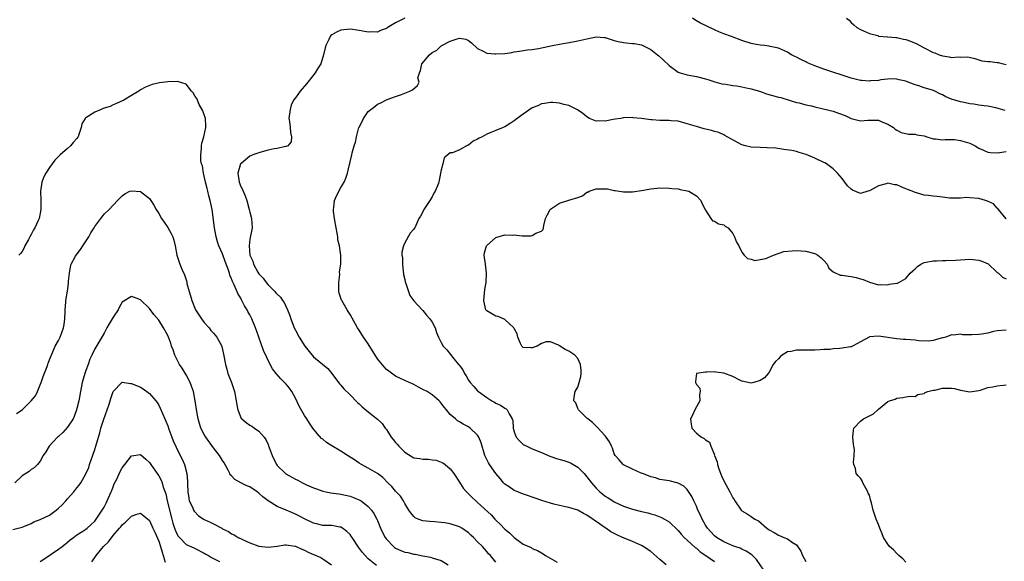
# Model space of a CAD drawing. Units: inches. Extents: x 2559000 to 2562000, y 1533000 to 1536000.
# Drawn here: x 2559364 to 2559581, y 1534942 to 1535061 of the extents above; entities that cross this region are included whole.
import ezdxf

# ---------------------------------------------------------------- set-up
doc = ezdxf.new("R2010")
doc.units = ezdxf.units.IN
doc.header["$MEASUREMENT"] = 0
doc.layers.add('LD25591533_2ft', color=53, linetype='Continuous')

msp = doc.modelspace()

# ---------------------------------------------------------------- linework, layer by layer
at = {"layer": 'LD25591533_2ft'}
for points, elevation in [([(2559449.04, 1535061), (2559447, 1535059.98), (2559445.13, 1535058.87), (2559445, 1535058.76), (2559443.67, 1535058.33), (2559443, 1535057.96), (2559441.98, 1535058.02), (2559441, 1535057.94), (2559439.8, 1535058.2), (2559439, 1535058.32), (2559437, 1535058.58), (2559435, 1535058.42), (2559434.04, 1535057.95), (2559433, 1535057.39), (2559432.8, 1535057.2), (2559432.64, 1535057), (2559432.32, 1535056.33), (2559431.67, 1535055), (2559431.52, 1535054.48), (2559431.19, 1535053), (2559430.56, 1535051), (2559429.87, 1535049.87), (2559429.37, 1535049), (2559427.74, 1535047), (2559427.42, 1535046.58), (2559427, 1535046.1), (2559426.46, 1535045.54), (2559426.02, 1535045), (2559425, 1535043.56), (2559424.62, 1535043), (2559424.11, 1535041.89), (2559423.83, 1535041), (2559423.57, 1535039), (2559423.68, 1535038.32), (2559423.83, 1535037), (2559423.91, 1535035.91), (2559424.18, 1535035), (2559424.11, 1535033.89), (2559423.33, 1535033), (2559423, 1535032.83), (2559422.84, 1535032.84), (2559421, 1535032.43), (2559420.36, 1535032.36), (2559419, 1535032.01), (2559417.7, 1535031.7), (2559417, 1535031.48), (2559415.67, 1535031), (2559415.21, 1535030.79), (2559415, 1535030.72), (2559413, 1535029.03), (2559412.98, 1535029), (2559412.37, 1535027), (2559412.64, 1535025), (2559413, 1535024.09), (2559413.4, 1535023.4), (2559413.52, 1535023), (2559414, 1535022), (2559414.32, 1535021), (2559414.89, 1535019), (2559415, 1535018.44), (2559415.39, 1535017), (2559415.52, 1535015), (2559415.41, 1535014.59), (2559415, 1535012.51), (2559414.82, 1535011), (2559414.98, 1535009), (2559415.63, 1535007.63), (2559415.8, 1535007), (2559416.79, 1535005.21), (2559417, 1535004.86), (2559417.9, 1535003.9), (2559418.57, 1535003), (2559419, 1535002.46), (2559420.48, 1535001), (2559420.74, 1535000.74), (2559421, 1535000.38), (2559421.76, 1534999.76), (2559422.2, 1534999), (2559422.55, 1534998.55), (2559423.25, 1534997), (2559423.75, 1534995.75), (2559423.99, 1534995), (2559424.76, 1534993), (2559425, 1534992.49), (2559425.86, 1534991), (2559427.08, 1534989), (2559428.69, 1534987), (2559429, 1534986.68), (2559432.1, 1534984.1), (2559432.98, 1534983), (2559434.7, 1534980.7), (2559435, 1534980.39), (2559435.64, 1534979.64), (2559437, 1534978.3), (2559438.63, 1534976.63), (2559439, 1534976.33), (2559439.67, 1534975.67), (2559441, 1534974.57), (2559443, 1534972.95), (2559444.01, 1534972.01), (2559444.72, 1534971), (2559445, 1534970.68), (2559446.04, 1534969), (2559446.46, 1534968.46), (2559447, 1534967.84), (2559447.41, 1534967.41), (2559447.71, 1534967), (2559449, 1534965.7), (2559450.65, 1534964.65), (2559451, 1534964.48), (2559452.3, 1534964.3), (2559453, 1534964.14), (2559454.18, 1534964.18), (2559455, 1534964.03), (2559455.92, 1534963.92), (2559457, 1534963.54), (2559457.36, 1534963.36), (2559457.84, 1534963), (2559459, 1534962.06), (2559459.74, 1534961), (2559461, 1534959.14), (2559461.84, 1534957.84), (2559462.52, 1534957), (2559462.75, 1534956.75), (2559463, 1534956.53), (2559463.78, 1534955.78), (2559464.61, 1534955), (2559465, 1534954.69), (2559467.94, 1534951.94), (2559468.76, 1534951), (2559469, 1534950.77), (2559469.93, 1534949.93), (2559471, 1534948.79), (2559472, 1534948), (2559473, 1534946.95), (2559475, 1534945.53), (2559476.74, 1534944.74), (2559477, 1534944.57), (2559478.13, 1534944.13), (2559479, 1534943.57), (2559479.4, 1534943.4), (2559479.91, 1534943), (2559482.46, 1534941.54)], 8436), ([(2559580.77, 1535040.77), (2559578.7, 1535041.3), (2559577, 1535041.68), (2559576.19, 1535041.81), (2559575, 1535041.92), (2559573.89, 1535042.11), (2559573, 1535042.22), (2559571.42, 1535042.58), (2559571, 1535042.66), (2559569.75, 1535043), (2559569.17, 1535043.18), (2559569, 1535043.26), (2559567.75, 1535043.75), (2559567, 1535044.19), (2559566.43, 1535044.43), (2559565.31, 1535045), (2559564.82, 1535045.18), (2559563, 1535045.7), (2559561.84, 1535046.16), (2559561, 1535046.42), (2559559.11, 1535047.11), (2559559, 1535047.17), (2559557.51, 1535047.51), (2559557, 1535047.65), (2559555.71, 1535047.71), (2559553.49, 1535047.49), (2559553, 1535047.37), (2559551.23, 1535047.23), (2559551, 1535047.2), (2559549.35, 1535047.35), (2559549, 1535047.37), (2559547, 1535047.87), (2559541, 1535049.8), (2559539, 1535050.54), (2559537.89, 1535051), (2559537.28, 1535051.28), (2559537, 1535051.46), (2559535.93, 1535051.93), (2559535, 1535052.48), (2559534.63, 1535052.63), (2559533.89, 1535053), (2559533.32, 1535053.32), (2559533, 1535053.53), (2559531, 1535054.46), (2559529.17, 1535054.83), (2559529, 1535054.88), (2559527.98, 1535055), (2559527, 1535055.09), (2559525.41, 1535055.41), (2559525, 1535055.48), (2559523, 1535056.15), (2559520.75, 1535057), (2559519, 1535057.6), (2559517.94, 1535058.06), (2559517, 1535058.45), (2559515.27, 1535059.27), (2559515, 1535059.42), (2559513.9, 1535059.9), (2559513, 1535060.47), (2559512.64, 1535060.64), (2559512.17, 1535061)], 8436), ([(2559545.94, 1535061), (2559546.57, 1535060.57), (2559547, 1535060.11), (2559547.57, 1535059.57), (2559548.23, 1535059), (2559549, 1535058.55), (2559549.72, 1535058.28), (2559551, 1535057.66), (2559552.81, 1535057.19), (2559553, 1535057.11), (2559554.92, 1535056.92), (2559555, 1535056.93), (2559556.77, 1535056.77), (2559557, 1535056.78), (2559558.45, 1535056.45), (2559559, 1535056.35), (2559559.97, 1535055.97), (2559561.37, 1535055.37), (2559562.05, 1535055), (2559563, 1535054.51), (2559565, 1535053.51), (2559565.38, 1535053.38), (2559566.29, 1535053), (2559567, 1535052.73), (2559568.52, 1535052.52), (2559569, 1535052.4), (2559570.53, 1535052.53), (2559571, 1535052.45), (2559572.55, 1535052.55), (2559574.13, 1535052.14), (2559575, 1535051.86), (2559575.69, 1535051.69), (2559577, 1535051.5), (2559577.48, 1535051.48), (2559579, 1535051.31), (2559579.27, 1535051.27), (2559580.34, 1535051), (2559581, 1535050.87)], 8434), ([(2559506.41, 1534941), (2559505, 1534942.15), (2559503, 1534943.86), (2559501.34, 1534945), (2559501, 1534945.2), (2559499, 1534946.07), (2559497, 1534946.9), (2559496.81, 1534947), (2559495.54, 1534947.54), (2559494.22, 1534948.22), (2559493.15, 1534949), (2559493, 1534949.09), (2559491, 1534950.48), (2559490.67, 1534950.67), (2559490.28, 1534951), (2559489.48, 1534951.48), (2559489, 1534951.88), (2559488.21, 1534952.21), (2559487, 1534952.94), (2559485, 1534953.55), (2559484.32, 1534953.68), (2559483, 1534954), (2559481.71, 1534954.29), (2559481, 1534954.48), (2559479.07, 1534955.07), (2559477.6, 1534955.6), (2559477, 1534955.86), (2559476.13, 1534956.13), (2559474.66, 1534956.66), (2559473.85, 1534957), (2559473, 1534957.32), (2559471.93, 1534958.07), (2559471, 1534958.69), (2559470.67, 1534959), (2559469.92, 1534959.92), (2559468.98, 1534961), (2559467.6, 1534963), (2559467.37, 1534963.37), (2559467, 1534964.1), (2559466.59, 1534965), (2559465.75, 1534967.75), (2559465.29, 1534969), (2559465, 1534969.44), (2559463.38, 1534971), (2559463, 1534971.25), (2559461.83, 1534971.83), (2559461, 1534972.37), (2559460.61, 1534972.61), (2559460.12, 1534973), (2559459, 1534974.01), (2559458.19, 1534975), (2559457.63, 1534975.63), (2559457, 1534976.5), (2559456.77, 1534976.77), (2559456.54, 1534977), (2559455, 1534978.33), (2559453.91, 1534979), (2559453, 1534979.51), (2559452.01, 1534980.01), (2559451, 1534980.59), (2559450.69, 1534980.69), (2559449.96, 1534981), (2559449, 1534981.45), (2559448.1, 1534981.9), (2559447, 1534982.37), (2559445.48, 1534983.48), (2559445, 1534983.89), (2559444.46, 1534984.46), (2559443, 1534986.22), (2559441, 1534989.52), (2559439.97, 1534991), (2559439, 1534992.51), (2559438.64, 1534993), (2559437, 1534995.97), (2559436.59, 1534996.59), (2559436.38, 1534997), (2559435.46, 1534998.54), (2559435.16, 1534999), (2559435.11, 1534999.11), (2559434.62, 1535000.62), (2559434.56, 1535001), (2559434.53, 1535001.47), (2559434.53, 1535003), (2559434.76, 1535004.76), (2559434.65, 1535005.35), (2559434.94, 1535007), (2559435, 1535009), (2559434.71, 1535011), (2559434.31, 1535012.31), (2559434.31, 1535013), (2559434.2, 1535013.8), (2559433.93, 1535015), (2559433.8, 1535015.8), (2559433.56, 1535017), (2559433.35, 1535018.65), (2559433.33, 1535019), (2559433.42, 1535019.42), (2559433.61, 1535021), (2559434, 1535022), (2559435, 1535023.86), (2559435.7, 1535025), (2559436.09, 1535025.91), (2559436.46, 1535027), (2559436.86, 1535028.86), (2559436.92, 1535029.08), (2559437, 1535029.48), (2559437.39, 1535031), (2559437.48, 1535031.48), (2559437.91, 1535033), (2559438.2, 1535033.8), (2559438.4, 1535035), (2559438.95, 1535037), (2559439, 1535037.12), (2559439.67, 1535038.33), (2559439.93, 1535039), (2559441, 1535040.52), (2559441.59, 1535041), (2559442.4, 1535041.6), (2559443, 1535042.14), (2559443.63, 1535042.37), (2559445, 1535043.11), (2559445.18, 1535043.18), (2559447, 1535043.85), (2559448.26, 1535044.26), (2559449, 1535044.54), (2559450.14, 1535045), (2559450.71, 1535045.29), (2559451.78, 1535046.22), (2559452.17, 1535047), (2559451.91, 1535047.91), (2559452.21, 1535049), (2559452.49, 1535049.51), (2559452.73, 1535051), (2559454.4, 1535053), (2559455, 1535053.47), (2559456.02, 1535053.98), (2559457, 1535054.93), (2559457.06, 1535054.94), (2559457.11, 1535055), (2559459, 1535056.01), (2559460.5, 1535056.51), (2559461, 1535056.61), (2559462.39, 1535056.39), (2559463, 1535056.13), (2559463.63, 1535055.63), (2559465, 1535054.33), (2559466.2, 1535053.8), (2559467, 1535053.33), (2559468.81, 1535053.19), (2559469, 1535053.16), (2559471, 1535053.3), (2559472.52, 1535053.48), (2559473, 1535053.61), (2559474.22, 1535053.78), (2559475.92, 1535054.08), (2559477, 1535054.16), (2559478.36, 1535054.36), (2559479.41, 1535054.59), (2559481.45, 1535055), (2559483, 1535055.35), (2559485.86, 1535055.86), (2559487, 1535056.05), (2559489, 1535056.52), (2559491, 1535056.93), (2559492.79, 1535056.79), (2559493, 1535056.8), (2559494.31, 1535056.31), (2559495, 1535056.13), (2559495.87, 1535055.87), (2559497, 1535055.65), (2559497.58, 1535055.58), (2559499, 1535055.5), (2559499.44, 1535055.44), (2559501, 1535055.15), (2559501.11, 1535055.11), (2559502.46, 1535054.46), (2559503, 1535054.15), (2559504.45, 1535053), (2559504.74, 1535052.74), (2559505.82, 1535051.82), (2559507, 1535050.64), (2559509, 1535049.16), (2559509.46, 1535049), (2559511, 1535048.55), (2559513, 1535048.24), (2559515, 1535047.74), (2559515.54, 1535047.54), (2559517.06, 1535047.06), (2559518.62, 1535046.62), (2559519.49, 1535046.51), (2559521, 1535046.25), (2559521.86, 1535046.14), (2559523, 1535045.95), (2559524.32, 1535045.68), (2559525, 1535045.53), (2559526.85, 1535045), (2559528.42, 1535044.42), (2559531, 1535043.71), (2559531.58, 1535043.58), (2559533.4, 1535043), (2559535, 1535042.54), (2559535.6, 1535042.4), (2559537, 1535042.03), (2559538.24, 1535041.76), (2559539, 1535041.57), (2559540.86, 1535041.14), (2559543, 1535040.6), (2559544.18, 1535040.18), (2559545.63, 1535039.63), (2559547, 1535038.98), (2559549, 1535038.5), (2559550.62, 1535038.62), (2559551, 1535038.63), (2559551.39, 1535038.61), (2559553, 1535038.6), (2559553.74, 1535038.26), (2559555, 1535037.78), (2559556.25, 1535037), (2559556.65, 1535036.65), (2559557, 1535036.41), (2559557.94, 1535035.94), (2559559.58, 1535035.58), (2559561, 1535035.53), (2559561.42, 1535035.42), (2559563, 1535035.16), (2559563.58, 1535035), (2559565, 1535034.53), (2559565.51, 1535034.49), (2559567, 1535034.29), (2559567.64, 1535034.36), (2559569, 1535034.38), (2559569.65, 1535034.35), (2559571, 1535034.19), (2559573, 1535033.55), (2559574.2, 1535033), (2559575, 1535032.51), (2559576.01, 1535032.01), (2559577, 1535031.62), (2559577.55, 1535031.55), (2559579, 1535031.42), (2559579.54, 1535031.54), (2559581, 1535031.75)], 8438), ([(2559469, 1534941.55), (2559467.79, 1534943), (2559467.4, 1534943.4), (2559467, 1534943.92), (2559466.47, 1534944.47), (2559466.04, 1534945), (2559465, 1534946.04), (2559464.07, 1534947), (2559463.5, 1534947.5), (2559463, 1534947.99), (2559461.54, 1534949), (2559461, 1534949.33), (2559459, 1534949.99), (2559457.82, 1534950.18), (2559457, 1534950.28), (2559455.6, 1534950.4), (2559454.47, 1534950.47), (2559453, 1534950.65), (2559451.94, 1534951), (2559451.32, 1534951.32), (2559451, 1534951.55), (2559450.35, 1534952.35), (2559449.9, 1534953), (2559449, 1534954.41), (2559448.73, 1534955), (2559448.06, 1534956.06), (2559447, 1534957.15), (2559446.17, 1534958.17), (2559445.29, 1534959), (2559444.17, 1534960.17), (2559443, 1534961.02), (2559441, 1534962.21), (2559439.49, 1534963), (2559439, 1534963.29), (2559437.99, 1534963.99), (2559436.45, 1534965), (2559435, 1534965.9), (2559433, 1534967.1), (2559431.85, 1534967.85), (2559431, 1534968.56), (2559430.74, 1534968.74), (2559429.77, 1534969.78), (2559428.85, 1534971), (2559428.08, 1534972.08), (2559427.53, 1534973), (2559427, 1534973.78), (2559425.82, 1534975.82), (2559425, 1534977.58), (2559424.22, 1534979), (2559423.73, 1534979.73), (2559423, 1534980.63), (2559422.64, 1534981), (2559421.79, 1534981.79), (2559420.76, 1534983), (2559419.99, 1534983.99), (2559419.44, 1534985), (2559418.02, 1534988.02), (2559416.44, 1534992.44), (2559416.26, 1534993), (2559415.46, 1534995), (2559415.3, 1534995.3), (2559415, 1534995.9), (2559414.59, 1534996.59), (2559414.39, 1534997), (2559413.83, 1534997.83), (2559413.27, 1534999), (2559413.16, 1534999.16), (2559413, 1534999.51), (2559412.42, 1535000.42), (2559411.56, 1535002.44), (2559411.18, 1535003.18), (2559411, 1535003.77), (2559410.61, 1535004.61), (2559410.52, 1535005), (2559410.32, 1535005.68), (2559409.6, 1535007.6), (2559409.07, 1535009.07), (2559409, 1535009.25), (2559408.2, 1535011), (2559407.9, 1535011.89), (2559407.59, 1535013), (2559407.24, 1535015), (2559406.72, 1535019), (2559406.31, 1535021), (2559406, 1535022), (2559405.79, 1535023), (2559405.61, 1535023.61), (2559405.28, 1535025), (2559405, 1535026.34), (2559404.83, 1535027), (2559404.58, 1535028.58), (2559404.43, 1535029), (2559404.27, 1535029.73), (2559404.22, 1535031), (2559404.38, 1535032.38), (2559404.37, 1535033), (2559404.46, 1535033.54), (2559404.88, 1535035), (2559405.32, 1535037), (2559405.36, 1535037.36), (2559405.26, 1535039), (2559405.23, 1535039.23), (2559405, 1535039.8), (2559404.7, 1535040.7), (2559403.9, 1535042.1), (2559403.48, 1535043), (2559403.38, 1535043.38), (2559403, 1535043.84), (2559402.6, 1535044.6), (2559402.22, 1535045), (2559401, 1535046.51), (2559399.15, 1535047.15), (2559397, 1535047.08), (2559395.18, 1535046.82), (2559393.56, 1535046.44), (2559392.13, 1535045.87), (2559391, 1535045.26), (2559390.61, 1535045), (2559389, 1535044.08), (2559387.38, 1535043), (2559385.74, 1535042.26), (2559385, 1535041.99), (2559384.35, 1535041.65), (2559383, 1535041.28), (2559382.82, 1535041.18), (2559382.35, 1535041), (2559381, 1535040.39), (2559379, 1535039.11), (2559378.87, 1535039), (2559378.15, 1535037.85), (2559377.98, 1535037), (2559377.5, 1535035.5), (2559377.29, 1535035), (2559377.17, 1535034.83), (2559377, 1535034.6), (2559376.25, 1535033.75), (2559375.67, 1535033), (2559375, 1535032.4), (2559373.39, 1535031), (2559372.17, 1535029.83), (2559371.59, 1535029), (2559371, 1535028.24), (2559370.2, 1535027), (2559369.81, 1535026.19), (2559369.36, 1535025), (2559369.07, 1535023), (2559369.12, 1535021), (2559369.13, 1535019), (2559369, 1535018.23), (2559368.75, 1535017), (2559368.58, 1535016.58), (2559367.83, 1535015), (2559367.49, 1535014.51), (2559367, 1535013.52), (2559366.7, 1535013), (2559366.39, 1535012.39), (2559365.62, 1535011), (2559365.44, 1535010.56), (2559365, 1535009.75), (2559364.65, 1535009.35), (2559364.33, 1535009)], 8434), ([(2559580.98, 1535016.98), (2559579.31, 1535019), (2559579.2, 1535019.2), (2559579, 1535019.31), (2559578.22, 1535020.22), (2559576.87, 1535020.87), (2559576.5, 1535021), (2559575, 1535021.45), (2559573, 1535021.6), (2559572.39, 1535021.61), (2559571, 1535021.49), (2559570.52, 1535021.48), (2559569, 1535021.49), (2559568.53, 1535021.47), (2559567, 1535021.69), (2559565.88, 1535021.88), (2559565, 1535021.9), (2559563.93, 1535022.07), (2559563, 1535022.16), (2559561.32, 1535022.68), (2559561, 1535022.74), (2559560.38, 1535023), (2559559.38, 1535023.38), (2559559, 1535023.58), (2559557.96, 1535023.96), (2559557, 1535024.39), (2559556.46, 1535024.46), (2559555, 1535024.77), (2559554.67, 1535024.67), (2559553, 1535024.22), (2559551, 1535023.09), (2559550.61, 1535023), (2559549, 1535022.54), (2559547.28, 1535023.28), (2559547, 1535023.5), (2559546.2, 1535024.2), (2559545.57, 1535025), (2559545, 1535025.8), (2559543.98, 1535027), (2559543, 1535027.93), (2559541.56, 1535029), (2559541.22, 1535029.22), (2559541, 1535029.33), (2559539, 1535030.28), (2559537.08, 1535031.08), (2559535.56, 1535031.56), (2559535, 1535031.72), (2559533.94, 1535031.94), (2559532.22, 1535032.22), (2559530.44, 1535032.44), (2559528.57, 1535032.57), (2559527, 1535032.61), (2559525, 1535032.71), (2559523.78, 1535033), (2559523, 1535033.21), (2559519.73, 1535035), (2559519.28, 1535035.28), (2559519, 1535035.39), (2559517.91, 1535035.91), (2559517, 1535036.14), (2559516.35, 1535036.35), (2559514.73, 1535036.73), (2559513, 1535037.22), (2559511, 1535037.85), (2559509, 1535038.37), (2559507.5, 1535038.5), (2559507, 1535038.57), (2559505, 1535038.56), (2559503.33, 1535038.67), (2559503, 1535038.67), (2559501, 1535038.98), (2559499.17, 1535039.17), (2559499, 1535039.2), (2559497.11, 1535039.11), (2559497, 1535039.12), (2559496.4, 1535039), (2559495.16, 1535038.84), (2559494.75, 1535038.75), (2559493, 1535038.44), (2559491.54, 1535038.46), (2559491, 1535038.41), (2559489.58, 1535039), (2559489, 1535039.34), (2559488.11, 1535040.11), (2559486.93, 1535040.93), (2559485, 1535041.86), (2559483.9, 1535042.1), (2559483, 1535042.35), (2559481.53, 1535042.47), (2559481, 1535042.53), (2559479.7, 1535042.3), (2559479, 1535042.22), (2559478.19, 1535041.81), (2559477, 1535041.3), (2559475, 1535039.96), (2559473.71, 1535039), (2559473, 1535038.45), (2559472.12, 1535037.88), (2559471, 1535037.19), (2559470.58, 1535037), (2559469, 1535036.34), (2559467.89, 1535035.89), (2559467, 1535035.54), (2559465.99, 1535035), (2559465.32, 1535034.68), (2559465, 1535034.46), (2559463.99, 1535034.01), (2559463, 1535033.14), (2559462.88, 1535033.12), (2559461, 1535032.14), (2559459.48, 1535031.48), (2559459, 1535031.46), (2559457.63, 1535030.37), (2559457.33, 1535029), (2559457, 1535027.74), (2559456.53, 1535025.47), (2559456.46, 1535025), (2559456.18, 1535024.18), (2559455.7, 1535023), (2559455.41, 1535022.59), (2559455, 1535021.81), (2559454.5, 1535021), (2559453.21, 1535019), (2559453, 1535018.46), (2559452.47, 1535017.53), (2559452.09, 1535017), (2559451.2, 1535015), (2559451.11, 1535014.89), (2559451, 1535014.71), (2559450.22, 1535013.78), (2559449, 1535011.66), (2559448.7, 1535011), (2559448.35, 1535009.65), (2559448.39, 1535009), (2559448.49, 1535008.49), (2559448.5, 1535007), (2559448.76, 1535004.76), (2559449, 1535003.66), (2559449.1, 1535003.1), (2559449.23, 1535002.77), (2559450.09, 1535000.09), (2559451, 1534998.98), (2559452.8, 1534997), (2559453, 1534996.81), (2559453.79, 1534995.79), (2559454.54, 1534995), (2559455, 1534994.23), (2559455.67, 1534993), (2559455.99, 1534991.99), (2559456.42, 1534991), (2559457, 1534989.82), (2559457.45, 1534989), (2559458.21, 1534988.21), (2559459.88, 1534986.12), (2559460.83, 1534985), (2559460.92, 1534984.92), (2559461, 1534984.78), (2559461.76, 1534983.76), (2559462.1, 1534983), (2559462.49, 1534982.49), (2559463, 1534981.54), (2559463.35, 1534981), (2559464.15, 1534980.15), (2559465, 1534979.18), (2559465.19, 1534979), (2559467, 1534977.69), (2559468.09, 1534977), (2559468.68, 1534976.68), (2559469, 1534976.47), (2559470.04, 1534976.04), (2559471, 1534975.35), (2559471.25, 1534975.25), (2559471.5, 1534975), (2559471.89, 1534974.11), (2559472.6, 1534973), (2559472.7, 1534972.7), (2559472.81, 1534971), (2559473, 1534970.18), (2559473.42, 1534969), (2559474.18, 1534968.18), (2559475, 1534967.39), (2559475.77, 1534967), (2559477, 1534966.45), (2559479, 1534965.63), (2559480.81, 1534964.81), (2559482.34, 1534964.34), (2559483.89, 1534963.89), (2559485, 1534963.55), (2559485.37, 1534963.37), (2559487, 1534962.4), (2559488.35, 1534961), (2559489, 1534960.28), (2559489.97, 1534959), (2559491, 1534957.82), (2559491.84, 1534957), (2559492.49, 1534956.49), (2559493, 1534956.06), (2559493.66, 1534955.66), (2559494.66, 1534955), (2559495, 1534954.8), (2559497, 1534953.88), (2559499, 1534953.17), (2559501, 1534952.65), (2559502.35, 1534952.35), (2559503, 1534952.17), (2559503.92, 1534951.92), (2559505, 1534951.53), (2559505.38, 1534951.38), (2559506.03, 1534951), (2559507, 1534950.38), (2559509, 1534948.51), (2559509.67, 1534947.67), (2559510.33, 1534947), (2559511, 1534946.4), (2559512.75, 1534944.75), (2559513, 1534944.61), (2559513.85, 1534943.85), (2559515.07, 1534943), (2559517, 1534941.7)], 8440), ([(2559527.82, 1534939.82), (2559526.17, 1534942.17), (2559525.15, 1534943.15), (2559523.96, 1534943.96), (2559523, 1534944.42), (2559522.6, 1534944.6), (2559521.43, 1534945), (2559521, 1534945.17), (2559519, 1534946.01), (2559517.44, 1534947), (2559517, 1534947.35), (2559515.48, 1534949), (2559515, 1534949.7), (2559514.25, 1534951), (2559513.91, 1534951.91), (2559513.36, 1534953), (2559513, 1534953.88), (2559512.44, 1534955), (2559512, 1534956), (2559511, 1534957.48), (2559510.23, 1534958.23), (2559509, 1534958.93), (2559507.34, 1534959.34), (2559507, 1534959.41), (2559505, 1534959.74), (2559504.04, 1534960.04), (2559503, 1534960.3), (2559502.52, 1534960.52), (2559501.17, 1534961), (2559500.87, 1534961.13), (2559499, 1534961.99), (2559497, 1534962.95), (2559496.93, 1534963), (2559496.05, 1534964.05), (2559495.18, 1534965), (2559495, 1534965.37), (2559494.59, 1534966.59), (2559494.37, 1534967), (2559493.96, 1534967.96), (2559493.23, 1534969), (2559493, 1534969.28), (2559491.23, 1534971.23), (2559490.21, 1534972.21), (2559489.15, 1534973), (2559489, 1534973.19), (2559487.12, 1534975), (2559487, 1534975.27), (2559486.54, 1534976.54), (2559486.14, 1534977), (2559486.22, 1534977.77), (2559486.41, 1534979), (2559487, 1534980.02), (2559487.3, 1534981), (2559487.65, 1534982.35), (2559487.7, 1534983), (2559487.71, 1534983.71), (2559487.61, 1534985), (2559487, 1534986.27), (2559486.34, 1534987), (2559485, 1534987.9), (2559484.24, 1534988.24), (2559483, 1534989.1), (2559482.78, 1534989.22), (2559481, 1534989.95), (2559480.07, 1534989.93), (2559479, 1534989.59), (2559478.07, 1534989), (2559477, 1534988.6), (2559476.65, 1534988.65), (2559475, 1534988.71), (2559474.68, 1534989), (2559474.41, 1534989.59), (2559473.8, 1534991), (2559473.68, 1534991.68), (2559473, 1534992.9), (2559472.97, 1534993), (2559471, 1534994.85), (2559469.5, 1534995.5), (2559469, 1534995.59), (2559468.09, 1534996.09), (2559467, 1534996.75), (2559466.88, 1534996.88), (2559466.81, 1534997), (2559466.76, 1534997.24), (2559466.33, 1534999), (2559466.6, 1535001.4), (2559466.88, 1535003), (2559466.97, 1535005), (2559466.69, 1535007), (2559466.45, 1535009), (2559466.48, 1535009.52), (2559466.97, 1535011), (2559469, 1535012.83), (2559471, 1535013.45), (2559472.62, 1535013.38), (2559473, 1535013.44), (2559474.79, 1535013.21), (2559475, 1535013.24), (2559476.77, 1535013.23), (2559477, 1535013.3), (2559477.79, 1535013.79), (2559479, 1535014.24), (2559479.39, 1535014.61), (2559479.46, 1535015), (2559479.5, 1535015.5), (2559479.92, 1535017), (2559480.25, 1535017.75), (2559480.89, 1535019), (2559481, 1535019.11), (2559481.24, 1535019.24), (2559483, 1535020.43), (2559485, 1535021.02), (2559487, 1535021.63), (2559487.98, 1535022.02), (2559489, 1535022.79), (2559489.16, 1535022.84), (2559489.45, 1535023), (2559491, 1535023.56), (2559491.58, 1535023.58), (2559493, 1535023.57), (2559493.51, 1535023.51), (2559495, 1535023.19), (2559495.18, 1535023.18), (2559497, 1535022.89), (2559497.11, 1535022.89), (2559499, 1535022.91), (2559501, 1535023.2), (2559503, 1535023.56), (2559503.65, 1535023.65), (2559505, 1535023.77), (2559507, 1535023.71), (2559507.59, 1535023.59), (2559509, 1535023.51), (2559509.42, 1535023.42), (2559511, 1535023.14), (2559511.34, 1535023), (2559513, 1535021.99), (2559513.96, 1535021), (2559514.28, 1535020.28), (2559514.95, 1535019), (2559515, 1535018.83), (2559516.18, 1535017), (2559516.53, 1535016.53), (2559517, 1535016.41), (2559517.86, 1535015.86), (2559519, 1535015.65), (2559519.34, 1535015.34), (2559519.96, 1535015), (2559521, 1535013.72), (2559521.41, 1535013), (2559521.83, 1535011.83), (2559522.32, 1535011), (2559523, 1535009.66), (2559523.51, 1535009), (2559524.24, 1535008.24), (2559525, 1535008.11), (2559525.84, 1535007.84), (2559527, 1535008.02), (2559528.28, 1535008.28), (2559529.94, 1535009), (2559532.23, 1535009.77), (2559534.05, 1535009.95), (2559535, 1535009.98), (2559537, 1535009.86), (2559539, 1535009.37), (2559539.65, 1535009), (2559540.37, 1535008.37), (2559541, 1535007.77), (2559541.68, 1535007), (2559542.1, 1535006.1), (2559543, 1535005.29), (2559544.58, 1535004.58), (2559545, 1535004.56), (2559546.36, 1535004.36), (2559547, 1535004.31), (2559548.08, 1535004.08), (2559549, 1535003.78), (2559549.62, 1535003.62), (2559551, 1535003.03), (2559553, 1535002.45), (2559553.48, 1535002.52), (2559555, 1535002.46), (2559555.42, 1535002.58), (2559557, 1535002.82), (2559557.15, 1535002.85), (2559557.47, 1535003), (2559559, 1535003.87), (2559559.93, 1535005), (2559560.48, 1535005.52), (2559561, 1535005.97), (2559561.53, 1535006.47), (2559562.26, 1535007), (2559563, 1535007.37), (2559563.41, 1535007.41), (2559565, 1535007.76), (2559565.72, 1535007.72), (2559567, 1535007.78), (2559567.77, 1535007.77), (2559569.87, 1535007.87), (2559571, 1535007.97), (2559573, 1535008.09), (2559575, 1535007.87), (2559575.66, 1535007.66), (2559577.04, 1535007.04), (2559579, 1535005.18), (2559579.29, 1535005), (2559580.18, 1535004.18), (2559581, 1535003.76)], 8442), ([(2559363.8, 1534974.2), (2559365, 1534975.03), (2559366.98, 1534977.02), (2559367.95, 1534978.05), (2559368.37, 1534979), (2559369, 1534980.49), (2559369.24, 1534981), (2559369.66, 1534982.34), (2559370.5, 1534984.5), (2559370.65, 1534985), (2559370.71, 1534985.29), (2559371.29, 1534986.71), (2559371.77, 1534987.77), (2559372.28, 1534989), (2559373, 1534990.21), (2559373.35, 1534991), (2559374.12, 1534993), (2559374.22, 1534993.78), (2559374.43, 1534995), (2559374.5, 1534996.5), (2559374.48, 1534997), (2559374.63, 1534998.63), (2559374.64, 1534999), (2559374.97, 1535001.04), (2559375.21, 1535002.79), (2559375.23, 1535003.23), (2559375.41, 1535005), (2559375.62, 1535006.38), (2559375.8, 1535007), (2559376.74, 1535008.74), (2559376.86, 1535009), (2559377.81, 1535010.19), (2559378.36, 1535011), (2559379.63, 1535013), (2559380.12, 1535013.88), (2559380.85, 1535015), (2559381, 1535015.29), (2559382.32, 1535017), (2559382.58, 1535017.42), (2559383, 1535017.97), (2559384.1, 1535019), (2559385.95, 1535021), (2559386.49, 1535021.51), (2559387, 1535022.04), (2559387.58, 1535022.42), (2559388.7, 1535023), (2559389, 1535023.13), (2559391, 1535022.97), (2559393, 1535021.42), (2559393.28, 1535021), (2559393.95, 1535019.95), (2559394.44, 1535019), (2559395, 1535018.11), (2559395.64, 1535017), (2559396.19, 1535016.19), (2559397.03, 1535015.03), (2559397.75, 1535013.75), (2559398.08, 1535013), (2559398.3, 1535012.3), (2559398.61, 1535011), (2559398.99, 1535009), (2559399.67, 1535007), (2559400.1, 1535005.9), (2559400.69, 1535004.69), (2559401, 1535003.58), (2559401.14, 1535003.14), (2559401.21, 1535002.79), (2559401.7, 1535001), (2559402.01, 1535000.01), (2559402.28, 1534999), (2559403.09, 1534997), (2559404.38, 1534995), (2559405, 1534994.16), (2559406.05, 1534993), (2559406.45, 1534992.45), (2559407, 1534991.88), (2559407.41, 1534991.41), (2559407.75, 1534991), (2559408.85, 1534989), (2559408.89, 1534988.89), (2559409.25, 1534987.25), (2559409.63, 1534985), (2559409.92, 1534983.92), (2559410.19, 1534983), (2559410.95, 1534981), (2559411.63, 1534979), (2559412.01, 1534977), (2559412.13, 1534976.13), (2559412.34, 1534975), (2559413, 1534973.33), (2559413.13, 1534973.13), (2559413.23, 1534973), (2559414.21, 1534972.21), (2559415, 1534971.67), (2559415.44, 1534971.44), (2559416.01, 1534971), (2559417, 1534970.29), (2559418.13, 1534969), (2559418.51, 1534968.51), (2559419, 1534967.37), (2559419.12, 1534967.12), (2559419.23, 1534966.77), (2559419.9, 1534965), (2559420.84, 1534963), (2559421, 1534962.79), (2559422.85, 1534961), (2559422.93, 1534960.93), (2559425, 1534959.8), (2559425.56, 1534959.56), (2559426.53, 1534959), (2559427.45, 1534958.55), (2559429, 1534957.86), (2559429.64, 1534957.64), (2559431, 1534957.14), (2559431.68, 1534957), (2559432.8, 1534956.8), (2559434.56, 1534956.56), (2559435, 1534956.51), (2559437, 1534956.06), (2559437.78, 1534955.78), (2559439.17, 1534955.17), (2559439.41, 1534955), (2559441, 1534953.75), (2559441.67, 1534953), (2559442.21, 1534952.21), (2559442.85, 1534951), (2559443, 1534950.68), (2559443.68, 1534949), (2559444.1, 1534948.1), (2559444.69, 1534947), (2559445, 1534946.59), (2559446.51, 1534945), (2559446.78, 1534944.78), (2559447, 1534944.65), (2559448.12, 1534944.12), (2559449, 1534943.78), (2559449.65, 1534943.65), (2559451, 1534943.34), (2559451.3, 1534943.3), (2559453, 1534942.97), (2559454.63, 1534942.63), (2559455, 1534942.53), (2559455.74, 1534942.26), (2559457, 1534941.91), (2559458.54, 1534941)], 8432), ([(2559442.81, 1534940.81), (2559441, 1534942.28), (2559440.3, 1534943), (2559439.7, 1534943.7), (2559438.87, 1534944.87), (2559437.44, 1534947), (2559437.27, 1534947.27), (2559437, 1534947.62), (2559436.32, 1534948.32), (2559435.36, 1534949), (2559435, 1534949.24), (2559434.73, 1534949.27), (2559433, 1534949.58), (2559432.42, 1534949.58), (2559431, 1534949.63), (2559429.92, 1534949.92), (2559429, 1534950.1), (2559427, 1534951.04), (2559425.74, 1534951.74), (2559425, 1534952.12), (2559424.37, 1534952.37), (2559423, 1534952.98), (2559421, 1534953.79), (2559419.01, 1534955.01), (2559417.88, 1534955.88), (2559417, 1534956.72), (2559416.61, 1534957), (2559415, 1534958.09), (2559414.33, 1534958.33), (2559413, 1534959), (2559411.69, 1534959.69), (2559411, 1534960.48), (2559410.72, 1534960.72), (2559410.63, 1534961), (2559410.26, 1534961.74), (2559409.38, 1534963.38), (2559409, 1534963.89), (2559408.31, 1534965), (2559407, 1534966.66), (2559405.34, 1534969), (2559405, 1534969.59), (2559404.25, 1534971), (2559403.64, 1534973), (2559403.37, 1534974.63), (2559403.03, 1534977), (2559402.63, 1534979), (2559402.23, 1534980.23), (2559401.93, 1534981), (2559401, 1534982.72), (2559400.18, 1534984.18), (2559399.6, 1534985), (2559398.54, 1534987), (2559398.19, 1534988.19), (2559397.84, 1534989), (2559397.64, 1534989.65), (2559397.17, 1534991), (2559397, 1534991.36), (2559396.04, 1534993), (2559395, 1534994.69), (2559393.95, 1534995.95), (2559393, 1534997.24), (2559391, 1534999.15), (2559389.67, 1534999.67), (2559389, 1534999.89), (2559387, 1534998.62), (2559386.39, 1534997.61), (2559386.1, 1534997), (2559385, 1534995.38), (2559384.14, 1534993.86), (2559383.62, 1534993), (2559383, 1534991.84), (2559381, 1534988.44), (2559380.34, 1534987), (2559379.87, 1534986.13), (2559379.52, 1534985), (2559379, 1534983.65), (2559378.78, 1534983), (2559378.2, 1534981), (2559377.81, 1534979), (2559377.47, 1534977), (2559376.98, 1534975), (2559376.47, 1534973.53), (2559376.2, 1534973), (2559375, 1534971.2), (2559373.99, 1534970.01), (2559373, 1534969.14), (2559372.81, 1534969), (2559370.98, 1534967), (2559370.22, 1534965.78), (2559369.67, 1534965), (2559369, 1534963.75), (2559368.42, 1534963), (2559367.7, 1534962.3), (2559367, 1534961.87), (2559366.56, 1534961.44), (2559365, 1534960.49), (2559363.43, 1534959)], 8430), ([(2559581, 1534992.48), (2559579, 1534992.36), (2559578.19, 1534992.19), (2559577, 1534991.87), (2559575.64, 1534991.64), (2559575, 1534991.52), (2559573.47, 1534991.47), (2559571.5, 1534991.5), (2559571, 1534991.6), (2559569.42, 1534991.42), (2559569, 1534991.49), (2559567.73, 1534991), (2559567.15, 1534990.85), (2559567, 1534990.79), (2559566.72, 1534990.73), (2559565, 1534990.21), (2559563.92, 1534990.08), (2559561.81, 1534990.19), (2559561, 1534990.31), (2559559, 1534990.46), (2559558.48, 1534990.48), (2559557, 1534990.62), (2559553, 1534991.2), (2559551, 1534991.02), (2559550.94, 1534991), (2559549, 1534989.95), (2559548.4, 1534989.6), (2559547.28, 1534989), (2559547, 1534988.88), (2559546.87, 1534988.87), (2559545, 1534988.54), (2559544.49, 1534988.49), (2559543, 1534988.42), (2559542.29, 1534988.29), (2559541, 1534988.25), (2559540.15, 1534988.15), (2559539, 1534988.08), (2559538.12, 1534988.12), (2559537, 1534988.1), (2559535, 1534988.14), (2559533.81, 1534987.81), (2559533, 1534987.71), (2559531.85, 1534987), (2559531.37, 1534986.63), (2559531, 1534986.18), (2559530.35, 1534985.65), (2559529.89, 1534985), (2559529, 1534983.28), (2559528.77, 1534983), (2559527.94, 1534982.06), (2559527, 1534981.44), (2559525.64, 1534981), (2559525, 1534980.85), (2559523, 1534981.34), (2559522.37, 1534981.63), (2559521, 1534982.32), (2559519, 1534983.09), (2559517.27, 1534983.27), (2559517, 1534983.33), (2559515.27, 1534983.27), (2559515, 1534983.28), (2559513.07, 1534983), (2559513.02, 1534982.98), (2559512.8, 1534981.2), (2559512.82, 1534981), (2559512.88, 1534980.88), (2559513, 1534980.57), (2559513.75, 1534979.75), (2559513.81, 1534979), (2559513.72, 1534978.28), (2559513.77, 1534977), (2559513, 1534975.66), (2559512.67, 1534975), (2559512.16, 1534973.84), (2559511.73, 1534973), (2559511.87, 1534971.87), (2559512.03, 1534971), (2559513, 1534969.87), (2559514.13, 1534969), (2559514.72, 1534968.72), (2559515, 1534968.4), (2559515.92, 1534967.92), (2559516.2, 1534967), (2559517, 1534965.11), (2559517.03, 1534965.03), (2559517.02, 1534965), (2559517.58, 1534963.58), (2559517.62, 1534963), (2559517.93, 1534962.07), (2559518.51, 1534960.51), (2559519, 1534959.39), (2559520.38, 1534957), (2559520.59, 1534956.59), (2559521, 1534955.69), (2559521.29, 1534955.29), (2559521.45, 1534955), (2559522.83, 1534953), (2559523, 1534952.84), (2559524.15, 1534952.15), (2559525, 1534951.58), (2559525.36, 1534951.36), (2559525.84, 1534951), (2559526.61, 1534950.61), (2559528.45, 1534949), (2559528.79, 1534948.79), (2559529, 1534948.62), (2559530.08, 1534948.08), (2559531, 1534947.46), (2559531.37, 1534947.37), (2559532.17, 1534947), (2559533, 1534946.69), (2559534.14, 1534945.86), (2559535, 1534945.36), (2559535.96, 1534943.96), (2559536.3, 1534943), (2559537, 1534941.69)], 8444), ([(2559363, 1534948.73), (2559365, 1534949.25), (2559365.4, 1534949.4), (2559367, 1534950.06), (2559367.62, 1534950.38), (2559369, 1534950.91), (2559371, 1534951.9), (2559372.51, 1534953), (2559373, 1534953.39), (2559373.84, 1534954.16), (2559374.63, 1534955), (2559375, 1534955.44), (2559376.4, 1534957), (2559377, 1534957.85), (2559377.55, 1534958.45), (2559377.92, 1534959), (2559379, 1534960.92), (2559379.63, 1534962.37), (2559379.84, 1534963), (2559381, 1534966.26), (2559381.23, 1534967), (2559381.78, 1534969), (2559382.07, 1534969.93), (2559382.33, 1534971), (2559382.93, 1534972.93), (2559383.68, 1534975), (2559384.03, 1534976.03), (2559384.34, 1534977), (2559384.47, 1534977.53), (2559385, 1534979.04), (2559386.92, 1534981), (2559387, 1534981.06), (2559388.81, 1534980.81), (2559389, 1534980.81), (2559391, 1534979.97), (2559391.61, 1534979.61), (2559393, 1534978.58), (2559394.35, 1534977), (2559394.63, 1534976.63), (2559395, 1534976.02), (2559395.35, 1534975.35), (2559395.82, 1534974.18), (2559396.34, 1534973), (2559396.55, 1534972.55), (2559397, 1534971.48), (2559397.26, 1534970.74), (2559397.9, 1534969), (2559398.21, 1534968.21), (2559398.82, 1534966.82), (2559399.74, 1534965), (2559400.15, 1534964.15), (2559400.66, 1534963), (2559401.18, 1534961), (2559401.32, 1534959.32), (2559401.3, 1534958.7), (2559401.36, 1534957), (2559401.58, 1534955.58), (2559401.71, 1534955), (2559402.39, 1534953.61), (2559402.63, 1534953), (2559402.76, 1534952.76), (2559403.75, 1534951.75), (2559405, 1534950.95), (2559406.32, 1534950.32), (2559407, 1534949.95), (2559408.85, 1534949), (2559409, 1534948.9), (2559410.32, 1534948.32), (2559411, 1534947.8), (2559411.57, 1534947.57), (2559412.45, 1534947), (2559415, 1534945.82), (2559417, 1534945.09), (2559419, 1534944.86), (2559421, 1534945.1), (2559422.66, 1534945.34), (2559423, 1534945.36), (2559424.92, 1534945.08), (2559425, 1534945.07), (2559425.15, 1534945), (2559426.4, 1534944.4), (2559427, 1534944.19), (2559427.78, 1534943.78), (2559429, 1534943.22), (2559429.16, 1534943.16), (2559430.55, 1534942.55), (2559431, 1534942.28), (2559432.96, 1534940.96)], 8428), ([(2559559, 1534941.55), (2559558.31, 1534942.31), (2559557.42, 1534943), (2559557.22, 1534943.22), (2559557, 1534943.42), (2559556.27, 1534944.27), (2559555.38, 1534945), (2559555, 1534945.51), (2559554.09, 1534947), (2559553.75, 1534947.75), (2559553.26, 1534949), (2559553, 1534949.8), (2559552.47, 1534951), (2559552.09, 1534952.09), (2559551.82, 1534953), (2559551.45, 1534954.55), (2559551.24, 1534955.24), (2559551, 1534956.24), (2559550.73, 1534956.73), (2559550.65, 1534957), (2559549.55, 1534959), (2559549.39, 1534959.39), (2559549, 1534960.01), (2559548.5, 1534960.5), (2559548.11, 1534961), (2559547.9, 1534962.1), (2559547.58, 1534963), (2559547.51, 1534963.51), (2559547.65, 1534965), (2559547.69, 1534966.31), (2559547.58, 1534967), (2559547.48, 1534967.48), (2559547.35, 1534969), (2559547.46, 1534970.54), (2559547.53, 1534971), (2559549, 1534972.53), (2559549.72, 1534973), (2559551, 1534973.66), (2559551.87, 1534974.13), (2559552.87, 1534975), (2559553, 1534975.15), (2559555, 1534976.83), (2559555.38, 1534977), (2559556.63, 1534977.37), (2559557, 1534977.57), (2559558.31, 1534977.69), (2559559, 1534977.83), (2559559.99, 1534978.01), (2559561, 1534977.96), (2559561.62, 1534978.38), (2559563, 1534978.59), (2559563.22, 1534978.78), (2559563.84, 1534979), (2559565, 1534979.33), (2559565.35, 1534979.35), (2559567, 1534979.76), (2559567.76, 1534979.76), (2559569, 1534979.8), (2559569.69, 1534979.69), (2559571, 1534979.35), (2559573, 1534978.94), (2559575, 1534979.26), (2559575.34, 1534979.34), (2559577, 1534979.88), (2559578.06, 1534980.06), (2559579, 1534980.29), (2559580.39, 1534980.39), (2559581, 1534980.47)], 8446), ([(2559369, 1534941.7), (2559369.81, 1534942.19), (2559373, 1534944.4), (2559373.78, 1534945), (2559374.49, 1534945.51), (2559375, 1534945.92), (2559375.58, 1534946.42), (2559376.3, 1534947), (2559377, 1534947.52), (2559378.36, 1534948.36), (2559379, 1534948.79), (2559379.27, 1534949), (2559380.16, 1534949.84), (2559381, 1534950.57), (2559381.31, 1534951), (2559383, 1534953.63), (2559383.48, 1534954.52), (2559383.72, 1534955), (2559384.58, 1534957), (2559384.68, 1534957.32), (2559385, 1534958.12), (2559385.26, 1534958.73), (2559385.81, 1534959.81), (2559386.55, 1534961.45), (2559387, 1534962.29), (2559387.57, 1534963), (2559389, 1534964.89), (2559391, 1534965.19), (2559392.14, 1534964.14), (2559393, 1534963.43), (2559393.28, 1534963), (2559394.81, 1534960.81), (2559395, 1534960.5), (2559395.53, 1534959.53), (2559395.73, 1534959), (2559396.01, 1534957.99), (2559396.55, 1534956.55), (2559396.89, 1534955), (2559397.88, 1534951), (2559398.13, 1534950.13), (2559398.49, 1534949), (2559398.62, 1534948.62), (2559399, 1534947.76), (2559399.29, 1534947.29), (2559399.54, 1534947), (2559401, 1534945.46), (2559402.68, 1534944.68), (2559403, 1534944.54), (2559405, 1534943.56), (2559405.33, 1534943.33), (2559405.92, 1534943), (2559406.58, 1534942.58), (2559408.31, 1534941.69)], 8426), ([(2559380.34, 1534941.66), (2559381.26, 1534943), (2559382.91, 1534945), (2559383.96, 1534946.04), (2559385, 1534947.38), (2559386.43, 1534949), (2559386.68, 1534949.32), (2559387, 1534949.78), (2559387.68, 1534950.32), (2559388.39, 1534951), (2559389, 1534951.65), (2559390, 1534952), (2559391, 1534952.3), (2559391.75, 1534951.75), (2559393, 1534950.68), (2559393.72, 1534949), (2559394.13, 1534948.13), (2559395, 1534946.13), (2559395.39, 1534945), (2559395.73, 1534943.73), (2559396.44, 1534941.56)], 8424)]:
    msp.add_lwpolyline(points, dxfattribs=dict(at, elevation=elevation))

doc.saveas('drawing.dxf')
